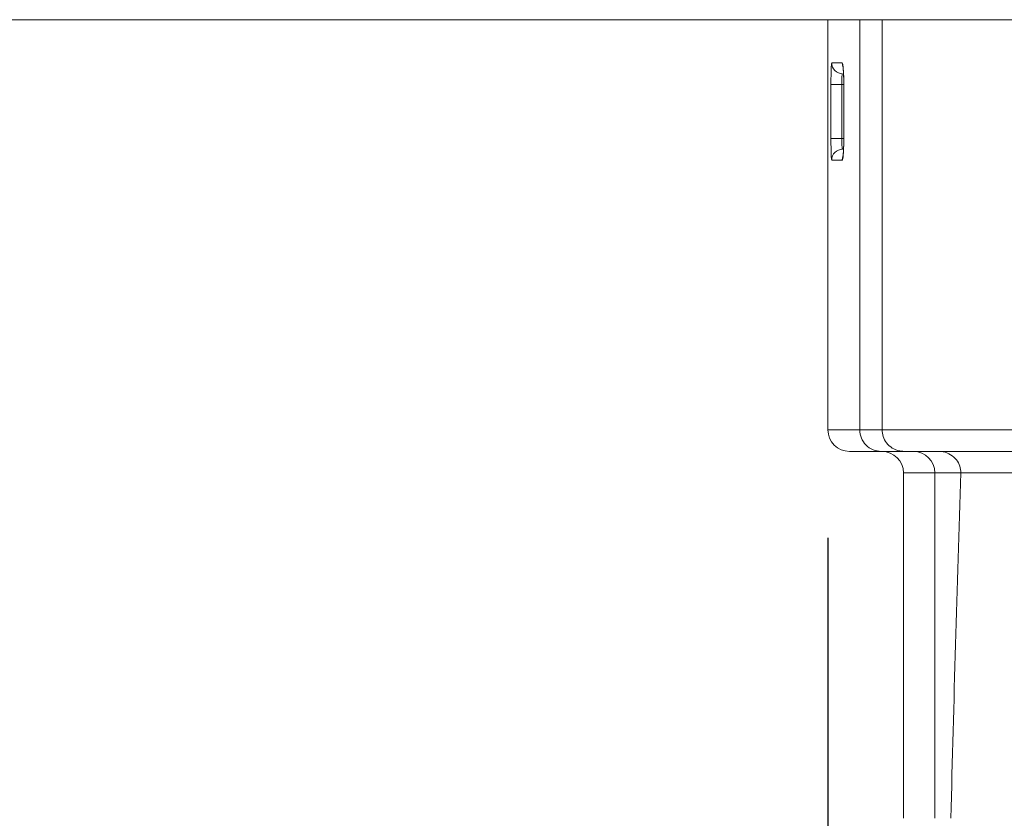
# Model space of a CAD drawing. Units: millimetres. Extents: x 131 to 1372, y 143 to 935.
# Drawn here: x 562 to 607, y 796 to 833 of the extents above; entities that cross this region are included whole.
import ezdxf

# ---------------------------------------------------------------- set-up
doc = ezdxf.new("R2010")
doc.units = ezdxf.units.MM
doc.header["$LTSCALE"] = 5
doc.linetypes.add('SLD-Durchgehend', pattern=[0])
doc.layers.add('MAßLINIE_MAßZEICHNUNGEN', color=7, linetype='SLD-Durchgehend')
doc.styles.add('SLDTEXTSTYLE0', font='Opinion Pro')
doc.dimstyles.new('SLDDIMSTYLE0', dxfattribs={"dimtxt": 26.458333, "dimasz": 17.5, "dimexe": 0, "dimexo": 0.0625, "dimgap": 6.614583, "dimtad": 0, "dimdec": 0, "dimrnd": 1e-09, "dimzin": 12, "dimdsep": 46, "dimtxsty": 'SLDTEXTSTYLE0', "dimsah": 1, "dimcen": 0.09, "dimadec": 0, "dimazin": 3, "dimtfac": 1, "dimtdec": 0, "dimtofl": 0, "dimtmove": 0, "dimatfit": 3, "dimfxl": 0, "dimfrac": 2, "dimtolj": 1, "dimtzin": 12, "dimarcsym": 0})

# ---------------------------------------------------------------- blocks, each defined once
blk = doc.blocks.new('_D_1')
at = {"layer": 'MAßLINIE_MAßZEICHNUNGEN', "color": 7}
for p, q in [((598.967, 809.102), (598.967, 654.902)), ((862.964, 809.102), (862.964, 654.902)), ((598.967, 659.902), (707.32, 659.902)), ((862.964, 659.902), (768.076, 659.902))]:
    blk.add_line(p, q, dxfattribs=at)
for points in [[(598.967, 659.902), (616.467, 652.402), (616.467, 667.402)], [(862.964, 659.902), (845.464, 667.402), (845.464, 652.402)]]:
    blk.add_solid(points, dxfattribs=at)
at = {"layer": 'MAßLINIE_MAßZEICHNUNGEN', "color": 7, "insert": (707.32, 675.238), "char_height": 26.4583, "attachment_point": 1, "style": 'SLDTEXTSTYLE0'}
blk.add_mtext('264', dxfattribs=at)

msp = doc.modelspace()

# ---------------------------------------------------------------- linework, layer by layer
at = {"color": 7, "linetype": 'SLD-Durchgehend', "lineweight": 18}
for p, q in [((538.965, 833.102), (922.965, 833.102)), ((598.967, 833.102), (598.967, 814.102)), ((600.443, 833.102), (600.443, 814.102)), ((601.484, 833.102), (601.484, 814.102)), ((599.141, 831.102), (599.628, 831.102)), ((599.107, 827.602), (599.107, 830.102)), ((599.606, 830.102), (599.107, 830.102)), ((599.606, 830.102), (599.606, 827.602)), ((599.699, 830.102), (599.606, 830.102)), ((599.7, 830.102), (599.7, 827.602)), ((599.702, 830.102), (599.7, 830.102)), ((599.702, 830.102), (599.702, 827.602)), ((599.606, 827.602), (599.107, 827.602)), ((599.606, 827.602), (599.7, 827.602)), ((599.702, 827.602), (599.7, 827.602)), ((599.628, 826.602), (599.141, 826.602)), ((598.967, 814.102), (600.443, 814.102)), ((600.443, 814.102), (601.484, 814.102)), ((601.484, 814.102), (607.667, 814.102)), ((601.438, 813.102), (599.967, 813.102)), ((602.507, 813.102), (601.438, 813.102)), ((608.374, 813.102), (602.507, 813.102)), ((602.467, 812.102), (602.467, 796.102)), ((603.924, 812.102), (602.467, 812.102)), ((605.123, 812.102), (603.924, 812.102)), ((603.924, 796.102), (603.924, 812.102)), ((610.142, 812.102), (605.123, 812.102))]:
    msp.add_line(p, q, dxfattribs=at)
at = {"color": 7, "linetype": 'SLD-Durchgehend', "lineweight": 18, "flags": 128}
for points in [[(599.628, 831.102), (599.638, 831.005), (599.662, 830.922)], [(599.665, 826.789), (599.638, 826.7), (599.628, 826.602)]]:
    msp.add_lwpolyline(points, dxfattribs=at)
at = {"color": 7, "linetype": 'SLD-Durchgehend', "lineweight": 18}
for centre, radius, start, end in [((599.641, 831.102), 0.5, 179.9798, 269.9819), ((599.641, 826.603), 0.5, 90.0182, 180.0201), ((599.967, 814.102), 1, 180, 270), ((601.441, 814.1), 0.997, 179.8369, 269.837), ((601.467, 812.102), 1, 0, 90), ((602.926, 812.105), 0.997, 359.8382, 89.8357)]:
    msp.add_arc(centre, radius, start, end, dxfattribs=at)
msp.add_ellipse((625.451, 726.952), major_axis=(0, 247.461), ratio=0.087489, start_param=1.21952, end_param=1.287586, dxfattribs=at)
for points, knots in [([(599.107, 830.102), (599.107, 830.234), (599.108, 830.496), (599.116, 830.826), (599.127, 831.057), (599.137, 831.087), (599.141, 831.102)], [0, 0, 0, 0, 0.249985, 0.499757, 0.749431, 1, 1, 1, 1]), ([(599.628, 831.102), (599.638, 831.087), (599.657, 831.058), (599.681, 830.827), (599.698, 830.497), (599.701, 830.234), (599.702, 830.102)], [0, 0, 0, 0, 0.2500154, 0.4998064, 0.749465, 1, 1, 1, 1]), ([(599.641, 830.602), (599.638, 830.6), (599.632, 830.594), (599.622, 830.534), (599.613, 830.421), (599.607, 830.271), (599.607, 830.159), (599.606, 830.102)], [0, 0, 0, 0, 0.1417855, 0.3566242, 0.5712219, 0.7856472, 1, 1, 1, 1]), ([(599.662, 830.942), (599.662, 830.942), (599.662, 830.942), (599.668, 830.902), (599.678, 830.803), (599.691, 830.607), (599.7, 830.356), (599.699, 830.175), (599.699, 830.102)], [0, 0, 0, 0, 0.045028, 0.1503161, 0.3136404, 0.542903, 0.8153699, 1, 1, 1, 1]), ([(599.141, 826.602), (599.137, 826.613), (599.129, 826.636), (599.119, 826.808), (599.111, 827.062), (599.107, 827.343), (599.107, 827.529), (599.107, 827.602)], [0, 0, 0, 0, 0.215054, 0.430026, 0.644789, 0.859305, 1, 1, 1, 1]), ([(599.606, 827.602), (599.606, 827.566), (599.607, 827.473), (599.611, 827.332), (599.618, 827.205), (599.629, 827.119), (599.637, 827.108), (599.641, 827.102)], [0, 0, 0, 0, 0.140701, 0.355218, 0.569971, 0.784933, 1, 1, 1, 1]), ([(599.702, 827.602), (599.701, 827.49), (599.699, 827.266), (599.686, 826.967), (599.668, 826.74), (599.647, 826.62), (599.634, 826.607), (599.628, 826.602)], [0, 0, 0, 0, 0.213767, 0.427609, 0.641865, 0.856811, 1, 1, 1, 1]), ([(599.7, 827.602), (599.7, 827.573), (599.701, 827.429), (599.694, 827.174), (599.681, 826.925), (599.668, 826.797), (599.661, 826.757), (599.662, 826.761), (599.666, 826.782), (599.675, 826.802), (599.678, 826.808)], [0, 0, 0, 0, 0.066515, 0.323827, 0.580438, 0.759447, 0.858535, 0.928905, 0.981911, 1, 1, 1, 1]), ([(602.507, 813.102), (602.466, 813.104), (602.301, 813.109), (602.022, 813.193), (601.73, 813.408), (601.542, 813.698), (601.484, 813.943), (601.484, 814.076), (601.484, 814.102)], [0, 0, 0, 0, 0.0772857, 0.3111738, 0.535493, 0.7476586, 0.950829, 1, 1, 1, 1]), ([(604.092, 813.102), (604.131, 813.101), (604.296, 813.096), (604.577, 813.014), (604.875, 812.798), (605.066, 812.506), (605.124, 812.261), (605.123, 812.128), (605.123, 812.102)], [0, 0, 0, 0, 0.073493, 0.309345, 0.536827, 0.750229, 0.951374, 1, 1, 1, 1])]:
    msp.add_open_spline(points, degree=3, knots=knots, dxfattribs=at)

# ---------------------------------------------------------------- dimensions: what is measured, and where the dimension line sits
at = {"layer": 'MAßLINIE_MAßZEICHNUNGEN', "color": 7}
dim = msp.add_linear_dim(base=(598.967, 659.902), p1=(862.964, 814.102), p2=(598.967, 814.102), dimstyle='SLDDIMSTYLE0', dxfattribs=at)
dim.commit()
dim.dimension.update_dxf_attribs({"geometry": '_D_1', "text_midpoint": (737.698, 659.902), "dimtype": 160})

doc.saveas('drawing.dxf')
